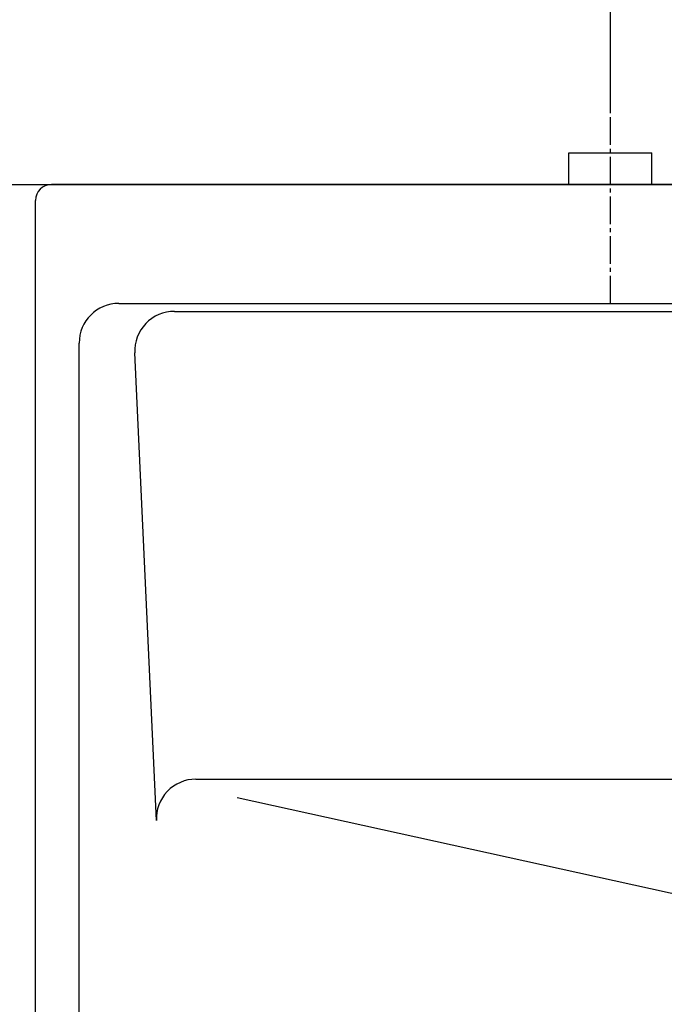
# Model space of a CAD drawing. Extents: x 261 to 2996, y 140 to 4339.
# Drawn here: x 712 to 875, y 3618 to 3867 of the extents above; entities that cross this region are included whole.
import ezdxf

# ---------------------------------------------------------------- set-up
doc = ezdxf.new("R2010")
doc.units = 0
doc.linetypes.add('EXLTYPE3', pattern=[10, 7, -1, 1, -1])
doc.layers.get('0').update_dxf_attribs({"linetype": 'CONTINUOUS'})
doc.layers.get('DEFPOINTS').update_dxf_attribs({"linetype": 'CONTINUOUS'})
doc.layers.add('寸法', color=7, linetype='CONTINUOUS')
doc.styles.add('EXCADDIM1', font='monotxt', dxfattribs={"width": 0.84, "bigfont": 'extfont'})
doc.styles.get("Standard").update_dxf_attribs({"font": 'monotxt', "bigfont": 'extfont'})
doc.dimstyles.new('ISO-25', dxfattribs={"dimtxt": 2.5, "dimasz": 2.5, "dimexe": 1.25, "dimexo": 0.625, "dimtad": 1, "dimtxsty": 'STANDARD', "dimcen": 2.5, "dimazin": 3, "dimtfac": 1, "dimtmove": 0, "dimatfit": 3})

# ---------------------------------------------------------------- blocks, each defined once
blk = doc.blocks.new('EX_NORM')
at = {"color": 0, "linetype": 'CONTINUOUS'}
for q in [(-1, 0.1667), (-1, 0), (-1, -0.1667)]:
    blk.add_line((0, 0), q, dxfattribs=at)
blk = doc.blocks.new('*D29')
at = {"layer": 'DEFPOINTS', "color": 0}
for p in [(1061, 3915), (1061, 3838.5), (861, 3833)]:
    blk.add_point(p, dxfattribs=at)
at = {"layer": '寸法', "color": 3, "linetype": 'CONTINUOUS'}
for p, q in [((861, 3843.5), (861, 3930)), ((1061, 3849), (1061, 3930)), ((906, 3915), (1016, 3915))]:
    blk.add_line(p, q, dxfattribs=at)
at = {"layer": '寸法', "color": 3, "xscale": 44.99999618530273, "yscale": 44.99999618530273, "zscale": 44.99999618530273, "rotation": 180}
blk.add_blockref('EX_NORM', (861, 3915), dxfattribs=at)
at = {"layer": '寸法', "color": 3, "xscale": 44.99999618530273, "yscale": 44.99999618530273, "zscale": 44.99999618530273}
blk.add_blockref('EX_NORM', (1061, 3915), dxfattribs=at)
at = {"layer": '寸法', "color": 2, "insert": (628.5, 3950.25), "char_height": 60, "attachment_point": 5, "style": 'EXCADDIM1'}
blk.add_mtext('200（壁給水）', dxfattribs=at)
blk = doc.blocks.new('*D30')
at = {"layer": 'DEFPOINTS', "color": 0}
for p in [(1161, 4005), (1161, 3875), (961, 3825)]:
    blk.add_point(p, dxfattribs=at)
at = {"layer": '寸法', "color": 3, "linetype": 'CONTINUOUS'}
for p, q in [((961, 3835.5), (961, 4020)), ((1161, 3885.5), (1161, 4020)), ((1006, 4005), (1116, 4005))]:
    blk.add_line(p, q, dxfattribs=at)
at = {"layer": '寸法', "color": 3, "xscale": 44.99999618530273, "yscale": 44.99999618530273, "zscale": 44.99999618530273, "rotation": 180}
blk.add_blockref('EX_NORM', (961, 4005), dxfattribs=at)
at = {"layer": '寸法', "color": 3, "xscale": 44.99999618530273, "yscale": 44.99999618530273, "zscale": 44.99999618530273}
blk.add_blockref('EX_NORM', (1161, 4005), dxfattribs=at)
at = {"layer": '寸法', "color": 2, "insert": (728.5, 4040.25), "char_height": 60, "attachment_point": 5, "style": 'EXCADDIM1'}
blk.add_mtext('200（壁排水）', dxfattribs=at)

msp = doc.modelspace()

# ---------------------------------------------------------------- linework, layer by layer
at = {"layer": '寸法', "color": 6, "linetype": 'EXLTYPE3'}
msp.add_line((861, 3795), (861, 3848), dxfattribs=at)
at = {"layer": '寸法', "color": 6, "linetype": 'CONTINUOUS'}
for p, q in [((850.5, 3833), (871.5, 3833)), ((850.5, 3825), (850.5, 3833)), ((871.5, 3825), (871.5, 3833)), ((751.019, 3793), (1170.981, 3793)), ((766.877, 3670.402), (899, 3641.31))]:
    msp.add_line(p, q, dxfattribs=at)
at = {"layer": '寸法', "color": 7, "linetype": 'CONTINUOUS'}
msp.add_line((436, 3825), (1591, 3825), dxfattribs=at)
at = {"layer": '寸法', "color": 2, "linetype": 'CONTINUOUS'}
for p, q in [((586, 3825), (1336, 3825)), ((1202, 3825), (720, 3825)), ((716, 3375), (716, 3821)), ((737, 3795), (1185, 3795)), ((727, 3396), (727, 3785)), ((746.476, 3664.539), (741.03, 3782.539)), ((756.465, 3675), (938.642, 3675))]:
    msp.add_line(p, q, dxfattribs=at)
for centre, radius, end in [((720, 3821), 4, 180), ((737, 3785), 10, 180), ((756.465, 3665), 10, 182.64242)]:
    msp.add_arc(centre, radius, 90, end, dxfattribs=at)
at = {"layer": '寸法', "color": 6, "linetype": 'CONTINUOUS'}
msp.add_arc((751.019, 3783), 10, 90, 182.64242, dxfattribs=at)

# ---------------------------------------------------------------- dimensions: what is measured, and where the dimension line sits
at = {"layer": '寸法', "color": 3, "linetype": 'CONTINUOUS'}
for base, p1, p2, text, picture, middle in [((1161, 4005), (961, 3825), (1161, 3875), '200（壁排水）', '*D30', (728.5, 4040.25)), ((1061, 3915), (861, 3833), (1061, 3838.5), '200（壁給水）', '*D29', (628.5, 3950.25))]:
    dim = msp.add_linear_dim(base=base, p1=p1, p2=p2, text=text, dimstyle='ISO-25', override={"dimtxt": 59.999996, "dimasz": 44.999996, "dimexe": 15, "dimexo": 10.5, "dimgap": 0, "dimtad": 1, "dimjust": 1, "dimtih": 0, "dimtoh": 0, "dimdec": 0, "dimzin": 0, "dimlunit": 2, "dimtxsty": 'EXCADDIM1', "dimblk1": 'EX_NORM', "dimblk2": 'EX_NORM', "dimsah": 1, "dimse1": 0, "dimse2": 0, "dimclrd": 3, "dimclre": 3, "dimclrt": 2, "dimtmove": 2}, dxfattribs=at)
    dim.commit()
    dim.dimension.update_dxf_attribs({"geometry": picture, "text_midpoint": middle, "dimtype": 160})

doc.saveas('drawing.dxf')
